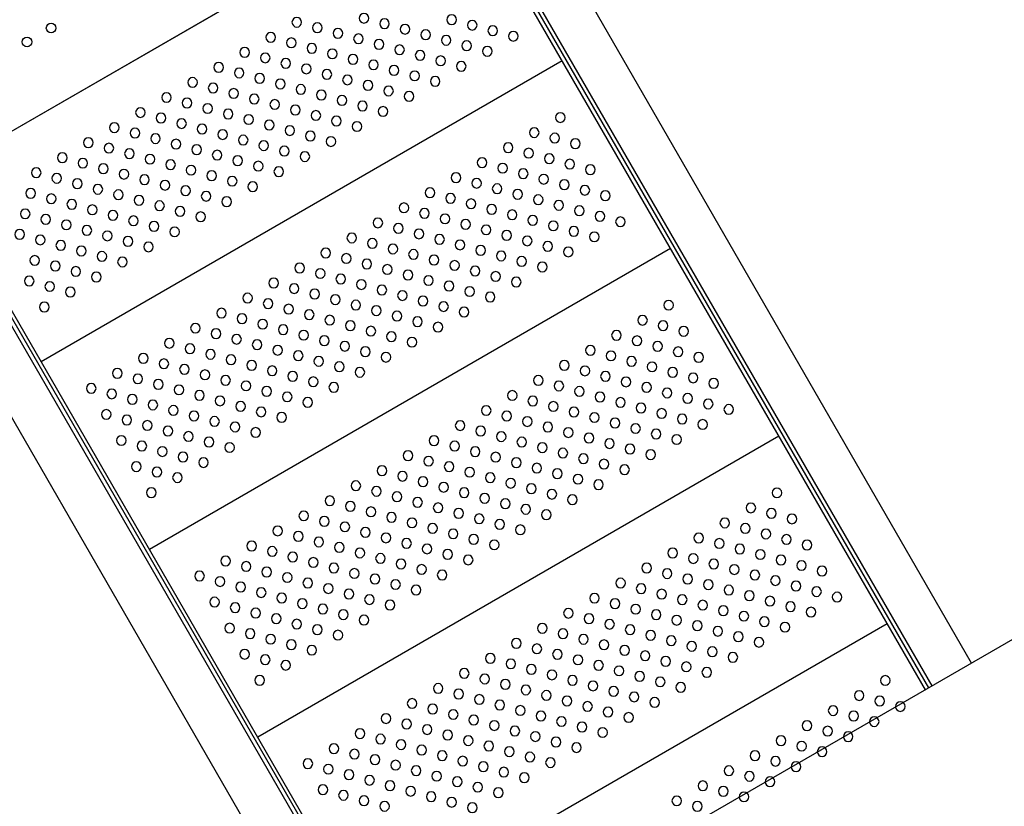
# Model space of a CAD drawing. Units: millimetres. Extents: x 56330.2 to 56341.5, y 33228.8 to 33242.3.
# Drawn here: x 56336.8 to 56337.6, y 33234.9 to 33235.5 of the extents above; entities that cross this region are included whole.
import ezdxf

# ---------------------------------------------------------------- set-up
doc = ezdxf.new("R2010")
doc.units = ezdxf.units.MM

msp = doc.modelspace()

# ---------------------------------------------------------------- linework, layer by layer
for p, q in [((56337.3636, 33235.78773), (56336.4746, 33235.27447)), ((56337.5647, 33235.00169), (56337.18321, 33235.66245)), ((56337.13556, 33235.65613), (56336.70254, 33235.40613)), ((56337.52622, 33234.97948), (56337.13556, 33235.65613)), ((56337.13815, 33235.65763), (56337.52882, 33234.98098)), ((56337.53179, 33234.98269), (56337.14262, 33235.65676)), ((56337.22456, 33235.50198), (56336.79154, 33235.25198)), ((56337.09321, 33234.72948), (56336.70254, 33235.40613)), ((56336.69847, 33235.40033), (56337.08764, 33234.72626)), ((56336.69994, 33235.40463), (56337.09061, 33234.72798)), ((56336.67324, 33235.36802), (56337.05473, 33234.70726)), ((56337.31456, 33235.34609), (56336.88154, 33235.09609)), ((56337.40456, 33235.19021), (56336.97154, 33234.94021)), ((56337.49456, 33235.03432), (56337.06154, 33234.78432))]:
    msp.add_line(p, q)
msp.add_lwpolyline([(56336.75473, 33234.41859), (56337.35344, 33233.38159, 0.414214), (56337.49004, 33233.34499), (56338.52663, 33233.94346, 0.414214), (56338.56323, 33234.08007), (56337.96452, 33235.11706, 0.414214), (56337.82792, 33235.15366), (56336.79134, 33234.55519, 0.414214), (56336.75473, 33234.41859, -0.267949)], format="xyb")
at = {"extrusion": (0, 0, -1)}
for centre in [(-56337.004, 33235.53399), (-56337.0598, 33235.53734), (-56337.07688, 33235.53276), (-56337.13268, 33235.53611), (-56337.02108, 33235.52941), (-56337.03815, 33235.52484), (-56337.09395, 33235.52819), (-56337.14975, 33235.53154), (-56337.16683, 33235.52696), (-56336.98235, 33235.52149), (-56336.99943, 33235.51691), (-56337.05523, 33235.52026), (-56337.11103, 33235.52361), (-56337.1281, 33235.51904), (-56337.1839, 33235.52239), (-56336.9607, 33235.50899), (-56337.0165, 33235.51234), (-56337.0723, 33235.51569), (-56337.08938, 33235.51111), (-56337.14518, 33235.51446), (-56337.16225, 33235.50989), (-56336.97777, 33235.50441), (-56336.99485, 33235.49984), (-56337.03358, 33235.50776), (-56337.05065, 33235.50319), (-56337.10645, 33235.50654), (-56337.12353, 33235.50196), (-56336.93905, 33235.49649), (-56336.95612, 33235.49191), (-56337.01193, 33235.49526), (-56337.06773, 33235.49861), (-56337.0848, 33235.49404), (-56337.1406, 33235.49739), (-56336.9174, 33235.48399), (-56336.9732, 33235.48734), (-56337.029, 33235.49069), (-56337.04608, 33235.48611), (-56337.10188, 33235.48946), (-56337.11895, 33235.48489), (-56336.93447, 33235.47941), (-56336.99027, 33235.48276), (-56337.00735, 33235.47819), (-56337.06315, 33235.48154), (-56337.08023, 33235.47696), (-56336.89575, 33235.47149), (-56336.95155, 33235.47484), (-56336.96862, 33235.47026), (-56337.02443, 33235.47361), (-56337.0415, 33235.46904), (-56337.0973, 33235.47239), (-56336.8741, 33235.45899), (-56336.91282, 33235.46691), (-56336.9299, 33235.46234), (-56336.9857, 33235.46569), (-56337.00277, 33235.46111), (-56337.05858, 33235.46446), (-56337.07565, 33235.45989), (-56336.89117, 33235.45441), (-56336.94697, 33235.45776), (-56336.96405, 33235.45319), (-56337.01985, 33235.45654), (-56337.03693, 33235.45196), (-56337.2229, 33235.45484), (-56336.85245, 33235.44649), (-56336.90825, 33235.44984), (-56336.92532, 33235.44526), (-56336.98112, 33235.44861), (-56336.9982, 33235.44404), (-56337.054, 33235.44739), (-56336.86952, 33235.44191), (-56336.8866, 33235.43734), (-56336.9424, 33235.44069), (-56336.95947, 33235.43611), (-56337.01527, 33235.43946), (-56337.03235, 33235.43489), (-56337.20125, 33235.44234), (-56337.21833, 33235.43776), (-56336.8308, 33235.43399), (-56336.84787, 33235.42941), (-56336.90367, 33235.43276), (-56336.92075, 33235.42819), (-56336.97655, 33235.43154), (-56336.99362, 33235.42696), (-56337.1796, 33235.42984), (-56337.2354, 33235.43318), (-56336.80915, 33235.42149), (-56336.86495, 33235.42484), (-56336.88202, 33235.42026), (-56336.93782, 33235.42361), (-56336.9549, 33235.41904), (-56337.0107, 33235.42239), (-56337.19668, 33235.42526), (-56337.21375, 33235.42068), (-56336.82622, 33235.41691), (-56336.8433, 33235.41234), (-56336.8991, 33235.41569), (-56336.91617, 33235.41111), (-56336.97197, 33235.41446), (-56336.98905, 33235.40989), (-56337.15795, 33235.41734), (-56337.17503, 33235.41276), (-56337.23083, 33235.41611), (-56337.2479, 33235.41153), (-56336.78749, 33235.40899), (-56336.80457, 33235.40441), (-56336.86037, 33235.40776), (-56336.87745, 33235.40319), (-56336.93325, 33235.40654), (-56336.95032, 33235.40196), (-56337.1363, 33235.40484), (-56337.1921, 33235.40818), (-56337.20918, 33235.40361), (-56336.82165, 33235.39984), (-56336.83872, 33235.39526), (-56336.89452, 33235.39861), (-56336.9116, 33235.39404), (-56336.9674, 33235.39739), (-56337.15338, 33235.40026), (-56337.17045, 33235.39568), (-56337.22625, 33235.39903), (-56337.24333, 33235.39446), (-56336.78292, 33235.39191), (-56336.79999, 33235.38734), (-56336.8558, 33235.39069), (-56336.87287, 33235.38611), (-56336.92867, 33235.38946), (-56337.11465, 33235.39234), (-56337.13173, 33235.38776), (-56337.18753, 33235.39111), (-56337.2046, 33235.38653), (-56337.2604, 33235.38988), (-56336.81707, 33235.38276), (-56336.83415, 33235.37819), (-56336.88995, 33235.38154), (-56336.90702, 33235.37696), (-56336.94575, 33235.38489), (-56337.093, 33235.37984), (-56337.1488, 33235.38318), (-56337.16588, 33235.37861), (-56337.22168, 33235.38196), (-56337.23875, 33235.37738), (-56336.77834, 33235.37484), (-56336.79542, 33235.37026), (-56336.85122, 33235.37361), (-56336.8683, 33235.36904), (-56336.9241, 33235.37239), (-56337.11008, 33235.37526), (-56337.12715, 33235.37068), (-56337.18295, 33235.37403), (-56337.20003, 33235.36946), (-56337.25583, 33235.37281), (-56336.81249, 33235.36569), (-56336.82957, 33235.36111), (-56336.88537, 33235.36446), (-56337.07135, 33235.36734), (-56337.08843, 33235.36276), (-56337.14423, 33235.36611), (-56337.1613, 33235.36153), (-56337.2171, 33235.36488), (-56337.2729, 33235.36823), (-56336.77377, 33235.35776), (-56336.79084, 33235.35319), (-56336.84665, 33235.35654), (-56336.90245, 33235.35989), (-56337.0497, 33235.35484), (-56337.1055, 33235.35818), (-56337.12258, 33235.35361), (-56337.17838, 33235.35696), (-56337.23418, 33235.36031), (-56337.25125, 33235.35573), (-56336.80792, 33235.34861), (-56336.86372, 33235.35196), (-56336.8808, 33235.34739), (-56337.06677, 33235.35026), (-56337.08385, 33235.34568), (-56337.13965, 33235.34903), (-56337.15673, 33235.34446), (-56337.19545, 33235.35238), (-56337.21253, 33235.34781), (-56336.78627, 33235.33611), (-56336.82499, 33235.34404), (-56336.84207, 33235.33946), (-56337.02805, 33235.34234), (-56337.04512, 33235.33776), (-56337.10093, 33235.34111), (-56337.118, 33235.33653), (-56337.1738, 33235.33988), (-56337.2296, 33235.34323), (-56336.80334, 33235.33154), (-56336.85915, 33235.33489), (-56337.0064, 33235.32984), (-56337.0622, 33235.33318), (-56337.07927, 33235.32861), (-56337.13508, 33235.33196), (-56337.19088, 33235.33531), (-56337.20795, 33235.33073), (-56336.82042, 33235.32696), (-56336.83749, 33235.32239), (-56337.02347, 33235.32526), (-56337.04055, 33235.32068), (-56337.09635, 33235.32403), (-56337.15215, 33235.32738), (-56337.16923, 33235.32281), (-56336.78169, 33235.31904), (-56336.79877, 33235.31446), (-56336.98475, 33235.31734), (-56337.00182, 33235.31276), (-56337.05762, 33235.31611), (-56337.0747, 33235.31153), (-56337.11343, 33235.31946), (-56337.1305, 33235.31488), (-56337.1863, 33235.31823), (-56336.81584, 33235.30989), (-56336.9631, 33235.30484), (-56337.0189, 33235.30818), (-56337.03597, 33235.30361), (-56337.09177, 33235.30696), (-56337.14758, 33235.31031), (-56337.16465, 33235.30573), (-56336.79419, 33235.29739), (-56336.98017, 33235.30026), (-56336.99725, 33235.29568), (-56337.05305, 33235.29903), (-56337.10885, 33235.30238), (-56337.12593, 33235.29781), (-56337.3129, 33235.29895), (-56336.94145, 33235.29234), (-56336.95852, 33235.28776), (-56337.01432, 33235.29111), (-56337.07012, 33235.29446), (-56337.0872, 33235.28988), (-56337.143, 33235.29323), (-56336.9198, 33235.27984), (-56336.9756, 33235.28318), (-56337.0314, 33235.28653), (-56337.04847, 33235.28196), (-56337.10427, 33235.28531), (-56337.12135, 33235.28073), (-56337.29125, 33235.28645), (-56337.30833, 33235.28188), (-56336.93687, 33235.27526), (-56336.95395, 33235.27068), (-56336.99267, 33235.27861), (-56337.00975, 33235.27403), (-56337.06555, 33235.27738), (-56337.08262, 33235.27281), (-56337.2696, 33235.27395), (-56337.3254, 33235.2773), (-56336.89815, 33235.26734), (-56336.91522, 33235.26276), (-56336.97102, 33235.26611), (-56337.02682, 33235.26946), (-56337.0439, 33235.26488), (-56337.0997, 33235.26823), (-56337.28668, 33235.26938), (-56337.30375, 33235.2648), (-56336.87649, 33235.25484), (-56336.9323, 33235.25818), (-56336.9881, 33235.26153), (-56337.00517, 33235.25696), (-56337.06097, 33235.26031), (-56337.07805, 33235.25573), (-56337.24795, 33235.26145), (-56337.26503, 33235.25688), (-56337.32083, 33235.26022), (-56337.3379, 33235.25565), (-56336.89357, 33235.25026), (-56336.94937, 33235.25361), (-56336.96645, 33235.24903), (-56337.02225, 33235.25238), (-56337.03932, 33235.24781), (-56337.2263, 33235.24895), (-56337.2821, 33235.2523), (-56337.29918, 33235.24772), (-56336.85484, 33235.24234), (-56336.91065, 33235.24568), (-56336.92772, 33235.24111), (-56336.98352, 33235.24446), (-56337.0006, 33235.23988), (-56337.0564, 33235.24323), (-56337.24338, 33235.24438), (-56337.26045, 33235.2398), (-56337.31625, 33235.24315), (-56337.33333, 33235.23857), (-56336.83319, 33235.22984), (-56336.87192, 33235.23776), (-56336.88899, 33235.23318), (-56336.9448, 33235.23653), (-56336.96187, 33235.23196), (-56337.01767, 33235.23531), (-56337.03475, 33235.23073), (-56337.20465, 33235.23645), (-56337.22173, 33235.23188), (-56337.27753, 33235.23522), (-56337.2946, 33235.23065), (-56337.3504, 33235.234), (-56336.85027, 33235.22526), (-56336.90607, 33235.22861), (-56336.92315, 33235.22403), (-56336.97895, 33235.22738), (-56336.99602, 33235.22281), (-56337.183, 33235.22395), (-56337.2388, 33235.2273), (-56337.25588, 33235.22272), (-56337.31168, 33235.22607), (-56336.86734, 33235.22068), (-56336.88442, 33235.21611), (-56336.94022, 33235.21946), (-56336.9573, 33235.21488), (-56337.0131, 33235.21823), (-56337.20008, 33235.21938), (-56337.21715, 33235.2148), (-56337.27295, 33235.21815), (-56337.29003, 33235.21357), (-56337.32875, 33235.2215), (-56337.34583, 33235.21692), (-56336.84569, 33235.20818), (-56336.90149, 33235.21153), (-56336.91857, 33235.20696), (-56336.97437, 33235.21031), (-56336.99145, 33235.20573), (-56337.16135, 33235.21145), (-56337.17843, 33235.20688), (-56337.23423, 33235.21022), (-56337.2513, 33235.20565), (-56337.3071, 33235.209), (-56337.3629, 33235.21235), (-56336.86277, 33235.20361), (-56336.87984, 33235.19903), (-56336.93565, 33235.20238), (-56336.95272, 33235.19781), (-56337.1397, 33235.19895), (-56337.1955, 33235.2023), (-56337.21258, 33235.19772), (-56337.26838, 33235.20107), (-56337.32418, 33235.20442), (-56337.34125, 33235.19985), (-56336.89692, 33235.19446), (-56336.91399, 33235.18988), (-56336.9698, 33235.19323), (-56337.15677, 33235.19438), (-56337.17385, 33235.1898), (-56337.22965, 33235.19315), (-56337.28545, 33235.1965), (-56337.30253, 33235.19192), (-56336.85819, 33235.18653), (-56336.87527, 33235.18196), (-56336.93107, 33235.18531), (-56336.94815, 33235.18073), (-56337.11805, 33235.18645), (-56337.13512, 33235.18188), (-56337.19093, 33235.18522), (-56337.208, 33235.18065), (-56337.24673, 33235.18857), (-56337.2638, 33235.184), (-56337.3196, 33235.18735), (-56336.89234, 33235.17738), (-56336.90942, 33235.17281), (-56337.0964, 33235.17395), (-56337.1522, 33235.1773), (-56337.16927, 33235.17272), (-56337.22508, 33235.17607), (-56337.28088, 33235.17942), (-56337.29795, 33235.17485), (-56336.87069, 33235.16488), (-56336.92649, 33235.16823), (-56337.11347, 33235.16938), (-56337.13055, 33235.1648), (-56337.18635, 33235.16815), (-56337.24215, 33235.1715), (-56337.25923, 33235.16692), (-56336.88777, 33235.16031), (-56337.07475, 33235.16145), (-56337.09182, 33235.15688), (-56337.14762, 33235.16022), (-56337.20343, 33235.16357), (-56337.2205, 33235.159), (-56337.2763, 33235.16235), (-56336.90484, 33235.15573), (-56337.0531, 33235.14895), (-56337.1089, 33235.1523), (-56337.1647, 33235.15565), (-56337.18177, 33235.15107), (-56337.23758, 33235.15442), (-56337.25465, 33235.14985), (-56336.88319, 33235.14323), (-56337.07017, 33235.14438), (-56337.08725, 33235.1398), (-56337.12597, 33235.14772), (-56337.14305, 33235.14315), (-56337.19885, 33235.1465), (-56337.21593, 33235.14192), (-56337.4029, 33235.14307), (-56337.03145, 33235.13645), (-56337.04852, 33235.13188), (-56337.10432, 33235.13522), (-56337.16012, 33235.13857), (-56337.1772, 33235.134), (-56337.233, 33235.13735), (-56337.0098, 33235.12395), (-56337.0656, 33235.1273), (-56337.1214, 33235.13065), (-56337.13847, 33235.12607), (-56337.19427, 33235.12942), (-56337.21135, 33235.12485), (-56337.38125, 33235.13057), (-56337.39833, 33235.12599), (-56337.02687, 33235.11938), (-56337.08267, 33235.12272), (-56337.09975, 33235.11815), (-56337.15555, 33235.1215), (-56337.17262, 33235.11692), (-56337.3596, 33235.11807), (-56337.4154, 33235.12142), (-56336.98815, 33235.11145), (-56337.04395, 33235.1148), (-56337.06102, 33235.11022), (-56337.11682, 33235.11357), (-56337.1339, 33235.109), (-56337.1897, 33235.11235), (-56337.37668, 33235.11349), (-56337.39375, 33235.10892), (-56336.96649, 33235.09895), (-56337.00522, 33235.10688), (-56337.0223, 33235.1023), (-56337.0781, 33235.10565), (-56337.09517, 33235.10107), (-56337.15097, 33235.10442), (-56337.16805, 33235.09985), (-56337.33795, 33235.10557), (-56337.35503, 33235.10099), (-56337.41083, 33235.10434), (-56337.4279, 33235.09976), (-56336.98357, 33235.09438), (-56337.03937, 33235.09772), (-56337.05645, 33235.09315), (-56337.11225, 33235.0965), (-56337.12932, 33235.09192), (-56337.3163, 33235.09307), (-56337.3721, 33235.09642), (-56337.38918, 33235.09184), (-56336.94484, 33235.08645), (-56337.00065, 33235.0898), (-56337.01772, 33235.08522), (-56337.07352, 33235.08857), (-56337.0906, 33235.084), (-56337.1464, 33235.08735), (-56337.33338, 33235.08849), (-56337.35045, 33235.08392), (-56337.40625, 33235.08726), (-56337.42333, 33235.08269), (-56336.96192, 33235.08188), (-56336.97899, 33235.0773), (-56337.0348, 33235.08065), (-56337.05187, 33235.07607), (-56337.10767, 33235.07942), (-56337.12475, 33235.07485), (-56337.29465, 33235.08057), (-56337.31173, 33235.07599), (-56337.36753, 33235.07934), (-56337.3846, 33235.07476), (-56337.4404, 33235.07811), (-56336.92319, 33235.07395), (-56336.94027, 33235.06938), (-56336.99607, 33235.07272), (-56337.01315, 33235.06815), (-56337.06895, 33235.0715), (-56337.08602, 33235.06692), (-56337.273, 33235.06807), (-56337.3288, 33235.07142), (-56337.34588, 33235.06684), (-56337.40168, 33235.07019), (-56336.95734, 33235.0648), (-56336.97442, 33235.06022), (-56337.03022, 33235.06357), (-56337.0473, 33235.059), (-56337.1031, 33235.06235), (-56337.29008, 33235.06349), (-56337.30715, 33235.05892), (-56337.36295, 33235.06226), (-56337.41875, 33235.06561), (-56337.43583, 33235.06104), (-56336.93569, 33235.0523), (-56336.99149, 33235.05565), (-56337.00857, 33235.05107), (-56337.06437, 33235.05442), (-56337.08145, 33235.04985), (-56337.25135, 33235.05557), (-56337.26843, 33235.05099), (-56337.32423, 33235.05434), (-56337.3413, 33235.04976), (-56337.38003, 33235.05769), (-56337.3971, 33235.05311), (-56337.4529, 33235.05646), (-56336.95277, 33235.04772), (-56336.96984, 33235.04315), (-56337.02565, 33235.0465), (-56337.04272, 33235.04192), (-56337.2297, 33235.04307), (-56337.2855, 33235.04642), (-56337.30258, 33235.04184), (-56337.35838, 33235.04519), (-56337.41418, 33235.04854), (-56337.43125, 33235.04396), (-56336.98692, 33235.03857), (-56337.00399, 33235.034), (-56337.0598, 33235.03735), (-56337.24677, 33235.03849), (-56337.26385, 33235.03392), (-56337.31965, 33235.03726), (-56337.37545, 33235.04061), (-56337.39253, 33235.03604), (-56336.94819, 33235.03065), (-56336.96527, 33235.02607), (-56337.02107, 33235.02942), (-56337.20805, 33235.03057), (-56337.22512, 33235.02599), (-56337.28093, 33235.02934), (-56337.33673, 33235.03269), (-56337.3538, 33235.02811), (-56337.4096, 33235.03146), (-56336.98234, 33235.0215), (-56337.03815, 33235.02485), (-56337.1864, 33235.01807), (-56337.2422, 33235.02142), (-56337.298, 33235.02476), (-56337.31508, 33235.02019), (-56337.37088, 33235.02354), (-56337.38795, 33235.01896), (-56336.96069, 33235.009), (-56336.99942, 33235.01692), (-56337.01649, 33235.01235), (-56337.20347, 33235.01349), (-56337.22055, 33235.00892), (-56337.25927, 33235.01684), (-56337.27635, 33235.01226), (-56337.33215, 33235.01561), (-56337.34923, 33235.01104), (-56336.97777, 33235.00442), (-56337.16475, 33235.00557), (-56337.18182, 33235.00099), (-56337.23762, 33235.00434), (-56337.29343, 33235.00769), (-56337.3105, 33235.00311), (-56337.3663, 33235.00646), (-56336.99484, 33234.99985), (-56337.1431, 33234.99307), (-56337.1989, 33234.99642), (-56337.2547, 33234.99976), (-56337.27177, 33234.99519), (-56337.32758, 33234.99854), (-56337.34465, 33234.99396), (-56336.97319, 33234.98735), (-56337.16017, 33234.98849), (-56337.21597, 33234.99184), (-56337.23305, 33234.98726), (-56337.28885, 33234.99061), (-56337.30593, 33234.98604), (-56337.4929, 33234.98718), (-56337.12145, 33234.98057), (-56337.17725, 33234.98392), (-56337.19432, 33234.97934), (-56337.25012, 33234.98269), (-56337.2672, 33234.97811), (-56337.323, 33234.98146), (-56337.0998, 33234.96807), (-56337.13852, 33234.97599), (-56337.1556, 33234.97142), (-56337.2114, 33234.97476), (-56337.22847, 33234.97019), (-56337.28427, 33234.97354), (-56337.30135, 33234.96896), (-56337.47125, 33234.97468), (-56337.48833, 33234.97011), (-56337.11687, 33234.96349), (-56337.17267, 33234.96684), (-56337.18975, 33234.96226), (-56337.24555, 33234.96561), (-56337.26262, 33234.96104), (-56337.4496, 33234.96218), (-56337.5054, 33234.96553), (-56337.07815, 33234.95557), (-56337.13395, 33234.95892), (-56337.15102, 33234.95434), (-56337.20682, 33234.95769), (-56337.2239, 33234.95311), (-56337.2797, 33234.95646), (-56337.46668, 33234.95761), (-56337.48375, 33234.95303), (-56337.09522, 33234.95099), (-56337.1123, 33234.94642), (-56337.1681, 33234.94976), (-56337.18517, 33234.94519), (-56337.24097, 33234.94854), (-56337.25805, 33234.94396), (-56337.42795, 33234.94968), (-56337.44503, 33234.94511), (-56337.05649, 33234.94307), (-56337.07357, 33234.93849), (-56337.12937, 33234.94184), (-56337.14645, 33234.93726), (-56337.20225, 33234.94061), (-56337.21932, 33234.93604), (-56337.4063, 33234.93718), (-56337.4621, 33234.94053), (-56337.03484, 33234.93057), (-56337.09065, 33234.93392), (-56337.10772, 33234.92934), (-56337.16352, 33234.93269), (-56337.1806, 33234.92811), (-56337.2364, 33234.93146), (-56337.42338, 33234.93261), (-56337.44045, 33234.92803), (-56337.05192, 33234.92599), (-56337.06899, 33234.92142), (-56337.1248, 33234.92476), (-56337.14187, 33234.92019), (-56337.19767, 33234.92354), (-56337.21475, 33234.91896), (-56337.38465, 33234.92468), (-56337.40173, 33234.92011), (-56337.01319, 33234.91807), (-56337.03027, 33234.91349), (-56337.08607, 33234.91684), (-56337.10315, 33234.91226), (-56337.15895, 33234.91561), (-56337.17602, 33234.91104), (-56337.363, 33234.91218), (-56337.4188, 33234.91553), (-56337.04734, 33234.90892), (-56337.06442, 33234.90434), (-56337.12022, 33234.90769), (-56337.1373, 33234.90311), (-56337.1931, 33234.90646), (-56337.38008, 33234.90761), (-56337.39715, 33234.90303), (-56337.02569, 33234.89642), (-56337.08149, 33234.89976), (-56337.09857, 33234.89519), (-56337.15437, 33234.89854), (-56337.34135, 33234.89968), (-56337.35843, 33234.89511), (-56337.04277, 33234.89184), (-56337.05984, 33234.88726), (-56337.11565, 33234.89061), (-56337.17145, 33234.89396), (-56337.3197, 33234.88718), (-56337.3755, 33234.89053), (-56337.07692, 33234.88269), (-56337.13272, 33234.88604), (-56337.1498, 33234.88146), (-56337.33677, 33234.88261)]:
    msp.add_circle(centre, 0.004, dxfattribs=at)
for centre in [(56336.79988, 33235.5292), (56336.77988, 33235.51766)]:
    msp.add_circle(centre, 0.004)

doc.saveas('drawing.dxf')
